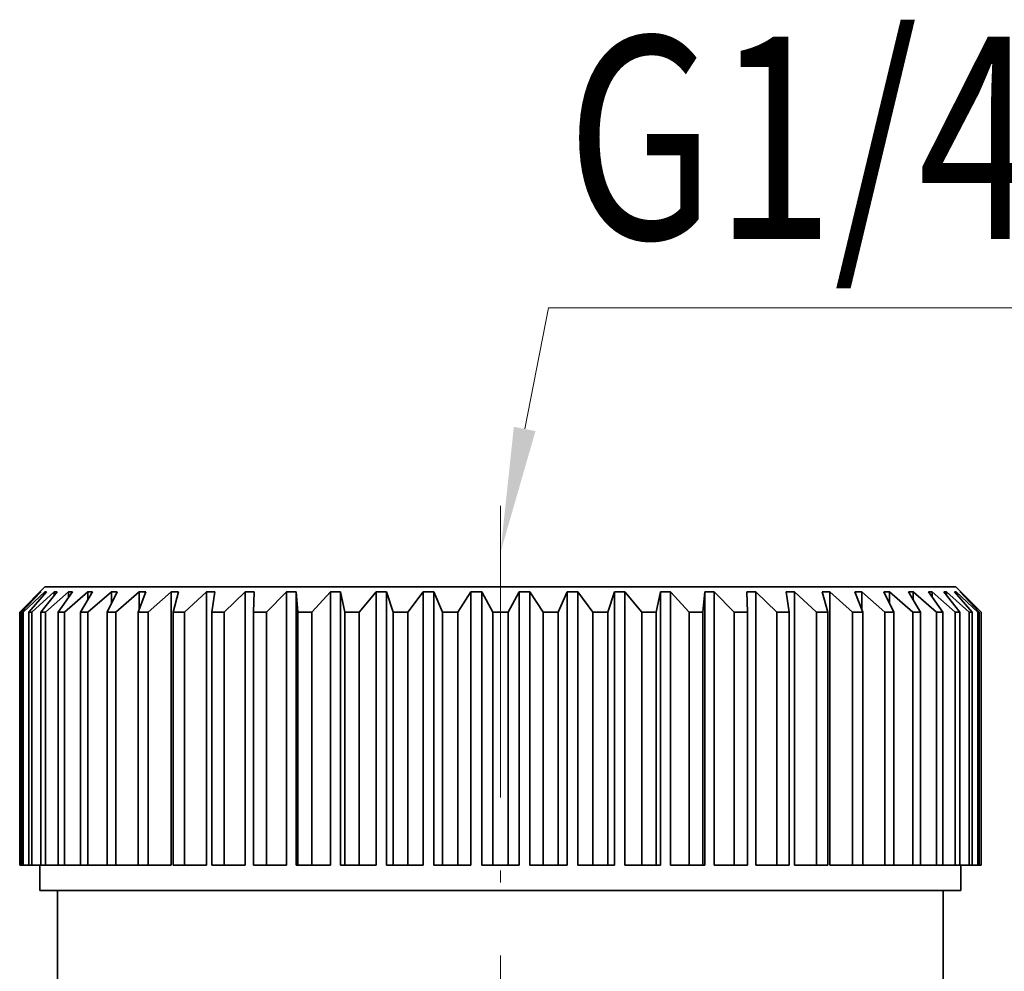
# Model space of a CAD drawing. Extents: x 0 to 210, y 0 to 297.
# Drawn here: x 75 to 94, y 123 to 141 of the extents above; entities that cross this region are included whole.
import ezdxf
from ezdxf.enums import TextEntityAlignment as Align

# ---------------------------------------------------------------- set-up
doc = ezdxf.new("R2010")
doc.units = 0
doc.linetypes.add('DASHDOT', pattern=[18.5, 12, -3, 0.5, -3])
doc.layers.get('0').update_dxf_attribs({"lineweight": 13})
doc.styles.get("Standard").update_dxf_attribs({"font": 'isocp.shx'})

# ---------------------------------------------------------------- blocks, each defined once
blk = doc.blocks.new('BLOCK119')
at = {"color": 7, "lineweight": 13}
blk.add_lwpolyline([(30.978552, 32.120079), (31.447784, 34.516556), (63.395065, 34.516556)], dxfattribs=at)
blk.add_solid([(30.764723, 32.161949), (30.5, 29.676003), (31.192381, 32.078213)], dxfattribs=at)
at = {"color": 7, "lineweight": 13, "width": 0.6}
blk.add_text('G1/4" ISO 228/1', height=4, dxfattribs=at).set_placement((31.80759, 35.876785), (63.035255, 35.876785), align=Align.FIT)
blk = doc.blocks.new('BLOCK123')
at = {"color": 7, "lineweight": 35, "ltscale": 0.017678}
for p, q in [((21.5, 29), (21, 28.5)), ((39.5, 29), (40, 28.5))]:
    blk.add_line(p, q, dxfattribs=at)
at = {"color": 7, "lineweight": 35, "ltscale": 0.422456}
blk.add_line((21.5, 29), (38.398, 29), dxfattribs=at)
at = {"color": 7, "lineweight": 35, "ltscale": 0.027544}
blk.add_line((38.398, 29), (39.5, 29), dxfattribs=at)
at = {"color": 7, "lineweight": 35, "ltscale": 0.014255}
for p, q in [((21.408, 28.9), (21.001, 28.5)), ((39.592, 28.9), (39.999, 28.5))]:
    blk.add_line(p, q, dxfattribs=at)
at = {"color": 7, "lineweight": 35, "ltscale": 0.013812}
for p, q in [((21.419, 28.9), (21.038, 28.5)), ((39.581, 28.9), (39.962, 28.5))]:
    blk.add_line(p, q, dxfattribs=at)
at = {"color": 7, "lineweight": 35, "ltscale": 0.014631}
for p, q in [((21.496, 28.9), (21.069, 28.5)), ((39.504, 28.9), (39.931, 28.5))]:
    blk.add_line(p, q, dxfattribs=at)
at = {"color": 7, "lineweight": 35, "ltscale": 0.013314}
for p, q in [((21.529, 28.9), (21.178, 28.5)), ((39.471, 28.9), (39.822, 28.5))]:
    blk.add_line(p, q, dxfattribs=at)
at = {"color": 7, "lineweight": 35, "ltscale": 0.014928}
for p, q in [((21.683, 28.9), (21.24, 28.5)), ((39.317, 28.9), (39.76, 28.5))]:
    blk.add_line(p, q, dxfattribs=at)
at = {"color": 7, "lineweight": 35, "ltscale": 0.000277}
for p, q in [((21.419, 28.9), (21.408, 28.9)), ((39.592, 28.9), (39.581, 28.9))]:
    blk.add_line(p, q, dxfattribs=at)
at = {"color": 7, "lineweight": 35, "ltscale": 0.000288}
for p, q in [((21.408, 28.9), (21.408, 28.888)), ((39.592, 28.9), (39.592, 28.888))]:
    blk.add_line(p, q, dxfattribs=at)
at = {"color": 7, "lineweight": 35, "ltscale": 0.01278}
for p, q in [((21.738, 28.9), (21.42, 28.5)), ((39.262, 28.9), (39.58, 28.5))]:
    blk.add_line(p, q, dxfattribs=at)
at = {"color": 7, "lineweight": 35, "ltscale": 0.000827}
for p, q in [((21.529, 28.9), (21.496, 28.9)), ((39.504, 28.9), (39.471, 28.9))]:
    blk.add_line(p, q, dxfattribs=at)
at = {"color": 7, "lineweight": 35, "ltscale": 0.000935}
for p, q in [((21.496, 28.9), (21.496, 28.863)), ((39.504, 28.9), (39.504, 28.863))]:
    blk.add_line(p, q, dxfattribs=at)
at = {"color": 7, "lineweight": 35, "ltscale": 0.015139}
for p, q in [((21.967, 28.9), (21.512, 28.5)), ((39.033, 28.9), (39.488, 28.5))]:
    blk.add_line(p, q, dxfattribs=at)
at = {"color": 7, "lineweight": 35, "ltscale": 0.001368}
for p, q in [((21.738, 28.9), (21.683, 28.9)), ((39.317, 28.9), (39.262, 28.9))]:
    blk.add_line(p, q, dxfattribs=at)
at = {"color": 7, "lineweight": 35, "ltscale": 0.001709}
for p, q in [((21.683, 28.9), (21.683, 28.832)), ((39.317, 28.9), (39.317, 28.832))]:
    blk.add_line(p, q, dxfattribs=at)
at = {"color": 7, "lineweight": 35, "ltscale": 0.012228}
for p, q in [((22.043, 28.9), (21.761, 28.5)), ((38.957, 28.9), (39.239, 28.5))]:
    blk.add_line(p, q, dxfattribs=at)
at = {"color": 7, "lineweight": 35, "ltscale": 0.015258}
for p, q in [((22.344, 28.9), (21.883, 28.5)), ((38.656, 28.9), (39.117, 28.5))]:
    blk.add_line(p, q, dxfattribs=at)
at = {"color": 7, "lineweight": 35, "ltscale": 0.001895}
for p, q in [((22.043, 28.9), (21.967, 28.9)), ((39.033, 28.9), (38.957, 28.9))]:
    blk.add_line(p, q, dxfattribs=at)
at = {"color": 7, "lineweight": 35, "ltscale": 0.002678}
for p, q in [((21.967, 28.9), (21.967, 28.793)), ((39.033, 28.9), (39.033, 28.793))]:
    blk.add_line(p, q, dxfattribs=at)
at = {"color": 7, "lineweight": 35, "ltscale": 0.011683}
blk.add_line((22.44, 28.9), (22.199, 28.5), dxfattribs=at)
at = {"color": 7, "lineweight": 35, "ltscale": 0.0024}
for p, q in [((22.44, 28.9), (22.344, 28.9)), ((38.656, 28.9), (38.56, 28.9))]:
    blk.add_line(p, q, dxfattribs=at)
at = {"color": 7, "lineweight": 35, "ltscale": 0.003956}
for p, q in [((22.344, 28.9), (22.344, 28.742)), ((38.656, 28.9), (38.656, 28.742))]:
    blk.add_line(p, q, dxfattribs=at)
at = {"color": 7, "lineweight": 35, "ltscale": 0.015282}
for p, q in [((22.811, 28.9), (22.349, 28.5)), ((38.189, 28.9), (38.651, 28.5))]:
    blk.add_line(p, q, dxfattribs=at)
at = {"color": 7, "lineweight": 35, "ltscale": 0.01117}
for p, q in [((22.926, 28.9), (22.727, 28.5)), ((38.074, 28.9), (38.273, 28.5))]:
    blk.add_line(p, q, dxfattribs=at)
at = {"color": 7, "lineweight": 35, "ltscale": 0.002879}
for p, q in [((22.926, 28.9), (22.811, 28.9)), ((38.189, 28.9), (38.074, 28.9))]:
    blk.add_line(p, q, dxfattribs=at)
at = {"color": 7, "lineweight": 35, "ltscale": 0.005768}
for p, q in [((22.811, 28.9), (22.811, 28.669)), ((38.189, 28.9), (38.189, 28.669))]:
    blk.add_line(p, q, dxfattribs=at)
at = {"color": 7, "lineweight": 35, "ltscale": 0.01521}
for p, q in [((23.362, 28.9), (22.903, 28.5)), ((37.638, 28.9), (38.097, 28.5))]:
    blk.add_line(p, q, dxfattribs=at)
at = {"color": 7, "lineweight": 35, "ltscale": 0.010719}
for p, q in [((23.495, 28.9), (23.341, 28.5)), ((37.505, 28.9), (37.659, 28.5))]:
    blk.add_line(p, q, dxfattribs=at)
at = {"color": 7, "lineweight": 35, "ltscale": 0.003327}
for p, q in [((23.495, 28.9), (23.362, 28.9)), ((37.638, 28.9), (37.505, 28.9))]:
    blk.add_line(p, q, dxfattribs=at)
at = {"color": 7, "lineweight": 35, "ltscale": 0.008613}
for p, q in [((23.362, 28.9), (23.362, 28.555)), ((37.638, 28.9), (37.638, 28.555))]:
    blk.add_line(p, q, dxfattribs=at)
at = {"color": 7, "lineweight": 35, "ltscale": 0.015045}
for p, q in [((23.991, 28.9), (23.541, 28.5)), ((37.009, 28.9), (37.459, 28.5))]:
    blk.add_line(p, q, dxfattribs=at)
at = {"color": 7, "lineweight": 35, "ltscale": 0.003738}
for p, q in [((24.141, 28.9), (23.991, 28.9)), ((37.009, 28.9), (36.859, 28.9))]:
    blk.add_line(p, q, dxfattribs=at)
at = {"color": 7, "lineweight": 35, "ltscale": 0.135}
for p, q in [((23.991, 28.9), (23.991, 23.5)), ((24.691, 28.9), (24.691, 23.5)), ((25.455, 28.9), (25.455, 23.5)), ((26.275, 28.9), (26.275, 23.5)), ((26.463, 28.9), (26.463, 23.5)), ((27.14, 28.9), (27.14, 23.5)), ((27.338, 28.9), (27.338, 23.5)), ((28.043, 28.9), (28.043, 23.5)), ((28.247, 28.9), (28.247, 23.5)), ((28.972, 28.9), (28.972, 23.5)), ((29.181, 28.9), (29.181, 23.5)), ((29.918, 28.9), (29.918, 23.5)), ((30.129, 28.9), (30.129, 23.5)), ((30.871, 28.9), (30.871, 23.5)), ((31.082, 28.9), (31.082, 23.5)), ((31.819, 28.9), (31.819, 23.5)), ((32.028, 28.9), (32.028, 23.5)), ((32.753, 28.9), (32.753, 23.5)), ((32.957, 28.9), (32.957, 23.5)), ((33.662, 28.9), (33.662, 23.5)), ((33.86, 28.9), (33.86, 23.5)), ((34.537, 28.9), (34.537, 23.5)), ((34.725, 28.9), (34.725, 23.5)), ((35.545, 28.9), (35.545, 23.5)), ((36.309, 28.9), (36.309, 23.5)), ((37.009, 28.9), (37.009, 23.5))]:
    blk.add_line(p, q, dxfattribs=at)
at = {"color": 7, "lineweight": 35, "ltscale": 0.010358}
for p, q in [((24.141, 28.9), (24.033, 28.5)), ((36.859, 28.9), (36.967, 28.5))]:
    blk.add_line(p, q, dxfattribs=at)
at = {"color": 7, "lineweight": 35, "ltscale": 0.01479}
for p, q in [((24.691, 28.9), (24.256, 28.5)), ((36.309, 28.9), (36.744, 28.5))]:
    blk.add_line(p, q, dxfattribs=at)
at = {"color": 7, "lineweight": 35, "ltscale": 0.004108}
for p, q in [((24.856, 28.9), (24.691, 28.9)), ((36.309, 28.9), (36.144, 28.9))]:
    blk.add_line(p, q, dxfattribs=at)
at = {"color": 7, "lineweight": 35, "ltscale": 0.010113}
for p, q in [((24.856, 28.9), (24.795, 28.5)), ((36.144, 28.9), (36.205, 28.5))]:
    blk.add_line(p, q, dxfattribs=at)
at = {"color": 7, "lineweight": 35, "ltscale": 0.014452}
for p, q in [((25.455, 28.9), (25.038, 28.5)), ((35.545, 28.9), (35.962, 28.5))]:
    blk.add_line(p, q, dxfattribs=at)
at = {"color": 7, "lineweight": 35, "ltscale": 0.004434}
for p, q in [((25.633, 28.9), (25.455, 28.9)), ((35.545, 28.9), (35.367, 28.9))]:
    blk.add_line(p, q, dxfattribs=at)
at = {"color": 7, "lineweight": 35, "ltscale": 0.010005}
for p, q in [((25.633, 28.9), (25.621, 28.5)), ((35.367, 28.9), (35.379, 28.5))]:
    blk.add_line(p, q, dxfattribs=at)
at = {"color": 7, "lineweight": 35, "ltscale": 0.014041}
for p, q in [((26.275, 28.9), (25.88, 28.5)), ((34.725, 28.9), (35.12, 28.5))]:
    blk.add_line(p, q, dxfattribs=at)
at = {"color": 7, "lineweight": 35, "ltscale": 0.00471}
for p, q in [((26.463, 28.9), (26.275, 28.9)), ((34.725, 28.9), (34.537, 28.9))]:
    blk.add_line(p, q, dxfattribs=at)
at = {"color": 7, "lineweight": 35, "ltscale": 0.010041}
for p, q in [((26.463, 28.9), (26.499, 28.5)), ((34.537, 28.9), (34.501, 28.5))]:
    blk.add_line(p, q, dxfattribs=at)
at = {"color": 7, "lineweight": 35, "ltscale": 0.013569}
for p, q in [((27.14, 28.9), (26.774, 28.5)), ((33.86, 28.9), (34.226, 28.5))]:
    blk.add_line(p, q, dxfattribs=at)
at = {"color": 7, "lineweight": 35, "ltscale": 0.004935}
for p, q in [((27.338, 28.9), (27.14, 28.9)), ((33.86, 28.9), (33.662, 28.9))]:
    blk.add_line(p, q, dxfattribs=at)
at = {"color": 7, "lineweight": 35, "ltscale": 0.010219}
for p, q in [((27.338, 28.9), (27.422, 28.5)), ((33.662, 28.9), (33.578, 28.5))]:
    blk.add_line(p, q, dxfattribs=at)
at = {"color": 7, "lineweight": 35, "ltscale": 0.01305}
for p, q in [((28.043, 28.9), (27.707, 28.5)), ((32.957, 28.9), (33.293, 28.5))]:
    blk.add_line(p, q, dxfattribs=at)
at = {"color": 7, "lineweight": 35, "ltscale": 0.005106}
for p, q in [((28.247, 28.9), (28.043, 28.9)), ((32.957, 28.9), (32.753, 28.9))]:
    blk.add_line(p, q, dxfattribs=at)
at = {"color": 7, "lineweight": 35, "ltscale": 0.010525}
for p, q in [((28.247, 28.9), (28.378, 28.5)), ((32.753, 28.9), (32.622, 28.5))]:
    blk.add_line(p, q, dxfattribs=at)
at = {"color": 7, "lineweight": 35, "ltscale": 0.012505}
for p, q in [((28.972, 28.9), (28.672, 28.5)), ((32.028, 28.9), (32.328, 28.5))]:
    blk.add_line(p, q, dxfattribs=at)
at = {"color": 7, "lineweight": 35, "ltscale": 0.005221}
for p, q in [((29.181, 28.9), (28.972, 28.9)), ((32.028, 28.9), (31.819, 28.9))]:
    blk.add_line(p, q, dxfattribs=at)
at = {"color": 7, "lineweight": 35, "ltscale": 0.010935}
for p, q in [((29.181, 28.9), (29.358, 28.5)), ((31.819, 28.9), (31.642, 28.5))]:
    blk.add_line(p, q, dxfattribs=at)
at = {"color": 7, "lineweight": 35, "ltscale": 0.011953}
for p, q in [((29.918, 28.9), (29.656, 28.5)), ((31.082, 28.9), (31.344, 28.5))]:
    blk.add_line(p, q, dxfattribs=at)
at = {"color": 7, "lineweight": 35, "ltscale": 0.005279}
for p, q in [((30.129, 28.9), (29.918, 28.9)), ((31.082, 28.9), (30.871, 28.9)), ((30.871, 23), (31.082, 23))]:
    blk.add_line(p, q, dxfattribs=at)
at = {"color": 7, "lineweight": 35, "ltscale": 0.01142}
for p, q in [((30.129, 28.9), (30.35, 28.5)), ((30.871, 28.9), (30.65, 28.5))]:
    blk.add_line(p, q, dxfattribs=at)
at = {"color": 7, "lineweight": 35, "ltscale": 0.007904}
blk.add_line((38.56, 28.9), (38.723, 28.63), dxfattribs=at)
at = {"color": 7, "lineweight": 35, "ltscale": 0.003779}
blk.add_line((38.723, 28.63), (38.801, 28.5), dxfattribs=at)
at = {"color": 7, "lineweight": 35, "ltscale": 3e-05}
for p, q in [((21, 28.5), (21.001, 28.5)), ((39.999, 28.5), (40, 28.5)), ((21, 23.5), (21.001, 23.5)), ((39.999, 23.5), (40, 23.5))]:
    blk.add_line(p, q, dxfattribs=at)
at = {"color": 7, "lineweight": 35, "ltscale": 0.125}
for p, q in [((21, 28.5), (21, 23.5)), ((21.001, 28.5), (21.001, 23.5)), ((21.038, 28.5), (21.038, 23.5)), ((21.069, 28.5), (21.069, 23.5)), ((21.178, 28.5), (21.178, 23.5)), ((21.24, 28.5), (21.24, 23.5)), ((21.42, 28.5), (21.42, 23.5)), ((21.512, 28.5), (21.512, 23.5)), ((21.761, 28.5), (21.761, 23.5)), ((21.883, 28.5), (21.883, 23.5)), ((22.199, 28.5), (22.199, 23.5)), ((22.349, 28.5), (22.349, 23.5)), ((22.727, 28.5), (22.727, 23.5)), ((22.903, 28.5), (22.903, 23.5)), ((23.341, 28.5), (23.341, 23.5)), ((23.541, 28.5), (23.541, 23.5)), ((24.033, 28.5), (24.033, 23.5)), ((24.256, 28.5), (24.256, 23.5)), ((24.795, 28.5), (24.795, 23.5)), ((25.038, 28.5), (25.038, 23.5)), ((25.621, 28.5), (25.621, 23.5)), ((25.88, 28.5), (25.88, 23.5)), ((26.499, 28.5), (26.499, 23.5)), ((26.774, 28.5), (26.774, 23.5)), ((27.422, 28.5), (27.422, 23.5)), ((27.707, 28.5), (27.707, 23.5)), ((28.378, 28.5), (28.378, 23.5)), ((28.672, 28.5), (28.672, 23.5)), ((29.358, 28.5), (29.358, 23.5)), ((29.656, 28.5), (29.656, 23.5)), ((30.35, 28.5), (30.35, 23.5)), ((30.65, 28.5), (30.65, 23.5)), ((31.344, 28.5), (31.344, 23.5)), ((31.642, 28.5), (31.642, 23.5)), ((32.328, 28.5), (32.328, 23.5)), ((32.622, 28.5), (32.622, 23.5)), ((33.293, 28.5), (33.293, 23.5)), ((33.578, 28.5), (33.578, 23.5)), ((34.226, 28.5), (34.226, 23.5)), ((34.501, 28.5), (34.501, 23.5)), ((35.12, 28.5), (35.12, 23.5)), ((35.379, 28.5), (35.379, 23.5)), ((35.962, 28.5), (35.962, 23.5)), ((36.205, 28.5), (36.205, 23.5)), ((36.744, 28.5), (36.744, 23.5)), ((36.967, 28.5), (36.967, 23.5)), ((37.459, 28.5), (37.459, 23.5)), ((37.659, 28.5), (37.659, 23.5)), ((38.097, 28.5), (38.097, 23.5)), ((38.273, 28.5), (38.273, 23.5)), ((38.651, 28.5), (38.651, 23.5)), ((38.801, 28.5), (38.801, 23.5)), ((39.117, 28.5), (39.117, 23.5)), ((39.239, 28.5), (39.239, 23.5)), ((39.488, 28.5), (39.488, 23.5)), ((39.58, 28.5), (39.58, 23.5)), ((39.76, 28.5), (39.76, 23.5)), ((39.822, 28.5), (39.822, 23.5)), ((39.931, 28.5), (39.931, 23.5)), ((39.962, 28.5), (39.962, 23.5)), ((39.999, 28.5), (39.999, 23.5)), ((40, 28.5), (40, 23.5))]:
    blk.add_line(p, q, dxfattribs=at)
at = {"color": 7, "lineweight": 35, "ltscale": 0.000784}
for p, q in [((21.038, 28.5), (21.069, 28.5)), ((39.931, 28.5), (39.962, 28.5)), ((21.038, 23.5), (21.069, 23.5)), ((39.931, 23.5), (39.962, 23.5))]:
    blk.add_line(p, q, dxfattribs=at)
at = {"color": 7, "lineweight": 35, "ltscale": 0.001559}
for p, q in [((21.178, 28.5), (21.24, 28.5)), ((39.76, 28.5), (39.822, 28.5)), ((21.178, 23.5), (21.24, 23.5)), ((39.76, 23.5), (39.822, 23.5))]:
    blk.add_line(p, q, dxfattribs=at)
at = {"color": 7, "lineweight": 35, "ltscale": 0.002318}
for p, q in [((21.42, 28.5), (21.512, 28.5)), ((39.488, 28.5), (39.58, 28.5)), ((21.42, 23.5), (21.512, 23.5)), ((39.488, 23.5), (39.58, 23.5))]:
    blk.add_line(p, q, dxfattribs=at)
at = {"color": 7, "lineweight": 35, "ltscale": 0.003051}
for p, q in [((21.761, 28.5), (21.883, 28.5)), ((39.117, 28.5), (39.239, 28.5)), ((21.761, 23.5), (21.883, 23.5)), ((39.117, 23.5), (39.239, 23.5))]:
    blk.add_line(p, q, dxfattribs=at)
at = {"color": 7, "lineweight": 35, "ltscale": 0.00375}
for p, q in [((22.199, 28.5), (22.349, 28.5)), ((38.651, 28.5), (38.801, 28.5)), ((22.199, 23.5), (22.349, 23.5)), ((38.651, 23.5), (38.801, 23.5))]:
    blk.add_line(p, q, dxfattribs=at)
at = {"color": 7, "lineweight": 35, "ltscale": 0.004408}
for p, q in [((22.727, 28.5), (22.903, 28.5)), ((38.097, 28.5), (38.273, 28.5)), ((22.727, 23.5), (22.903, 23.5)), ((38.097, 23.5), (38.273, 23.5))]:
    blk.add_line(p, q, dxfattribs=at)
at = {"color": 7, "lineweight": 35, "ltscale": 0.005018}
for p, q in [((23.341, 28.5), (23.541, 28.5)), ((37.459, 28.5), (37.659, 28.5)), ((23.341, 23.5), (23.541, 23.5)), ((37.459, 23.5), (37.659, 23.5))]:
    blk.add_line(p, q, dxfattribs=at)
at = {"color": 7, "lineweight": 35, "ltscale": 0.005574}
for p, q in [((24.033, 28.5), (24.256, 28.5)), ((36.744, 28.5), (36.967, 28.5)), ((24.033, 23.5), (24.256, 23.5)), ((36.744, 23.5), (36.967, 23.5))]:
    blk.add_line(p, q, dxfattribs=at)
at = {"color": 7, "lineweight": 35, "ltscale": 0.006068}
for p, q in [((24.795, 28.5), (25.038, 28.5)), ((35.962, 28.5), (36.205, 28.5)), ((24.795, 23.5), (25.038, 23.5)), ((35.962, 23.5), (36.205, 23.5))]:
    blk.add_line(p, q, dxfattribs=at)
at = {"color": 7, "lineweight": 35, "ltscale": 0.006495}
for p, q in [((25.621, 28.5), (25.88, 28.5)), ((35.12, 28.5), (35.379, 28.5)), ((25.621, 23.5), (25.88, 23.5)), ((35.12, 23.5), (35.379, 23.5))]:
    blk.add_line(p, q, dxfattribs=at)
at = {"color": 7, "lineweight": 35, "ltscale": 0.006852}
for p, q in [((26.499, 28.5), (26.774, 28.5)), ((34.226, 28.5), (34.501, 28.5)), ((26.499, 23.5), (26.774, 23.5)), ((34.226, 23.5), (34.501, 23.5))]:
    blk.add_line(p, q, dxfattribs=at)
at = {"color": 7, "lineweight": 35, "ltscale": 0.007133}
for p, q in [((27.422, 28.5), (27.707, 28.5)), ((33.293, 28.5), (33.578, 28.5)), ((27.422, 23.5), (27.707, 23.5)), ((33.293, 23.5), (33.578, 23.5))]:
    blk.add_line(p, q, dxfattribs=at)
at = {"color": 7, "lineweight": 35, "ltscale": 0.007336}
for p, q in [((28.378, 28.5), (28.672, 28.5)), ((32.328, 28.5), (32.622, 28.5)), ((28.378, 23.5), (28.672, 23.5)), ((32.328, 23.5), (32.622, 23.5))]:
    blk.add_line(p, q, dxfattribs=at)
at = {"color": 7, "lineweight": 35, "ltscale": 0.007459}
for p, q in [((29.358, 28.5), (29.656, 28.5)), ((31.344, 28.5), (31.642, 28.5)), ((29.358, 23.5), (29.656, 23.5)), ((31.344, 23.5), (31.642, 23.5))]:
    blk.add_line(p, q, dxfattribs=at)
at = {"color": 7, "lineweight": 35, "ltscale": 0.0075}
for p, q in [((30.35, 28.5), (30.65, 28.5)), ((30.35, 23.5), (30.65, 23.5))]:
    blk.add_line(p, q, dxfattribs=at)
at = {"color": 7, "lineweight": 35, "ltscale": 0.000909}
for p, q in [((21.038, 23.5), (21.001, 23.5)), ((39.962, 23.5), (39.999, 23.5))]:
    blk.add_line(p, q, dxfattribs=at)
at = {"color": 7, "lineweight": 35, "ltscale": 0.002717}
for p, q in [((21.178, 23.5), (21.069, 23.5)), ((39.822, 23.5), (39.931, 23.5))]:
    blk.add_line(p, q, dxfattribs=at)
at = {"color": 7, "lineweight": 35, "ltscale": 0.004495}
for p, q in [((21.42, 23.5), (21.24, 23.5)), ((39.58, 23.5), (39.76, 23.5))]:
    blk.add_line(p, q, dxfattribs=at)
at = {"color": 7, "lineweight": 35, "ltscale": 0.0125}
for p, q in [((21.4, 23.5), (21.4, 23)), ((39.6, 23.5), (39.6, 23))]:
    blk.add_line(p, q, dxfattribs=at)
at = {"color": 7, "lineweight": 35, "ltscale": 0.006224}
for p, q in [((21.761, 23.5), (21.512, 23.5)), ((39.239, 23.5), (39.488, 23.5))]:
    blk.add_line(p, q, dxfattribs=at)
at = {"color": 7, "lineweight": 35, "ltscale": 0.007884}
for p, q in [((22.199, 23.5), (21.883, 23.5)), ((38.801, 23.5), (39.117, 23.5))]:
    blk.add_line(p, q, dxfattribs=at)
at = {"color": 7, "lineweight": 35, "ltscale": 0.009459}
for p, q in [((22.727, 23.5), (22.349, 23.5)), ((38.273, 23.5), (38.651, 23.5))]:
    blk.add_line(p, q, dxfattribs=at)
at = {"color": 7, "lineweight": 35, "ltscale": 0.010929}
for p, q in [((23.341, 23.5), (22.903, 23.5)), ((38.097, 23.5), (37.659, 23.5))]:
    blk.add_line(p, q, dxfattribs=at)
at = {"color": 7, "lineweight": 35, "ltscale": 0.011241}
for p, q in [((23.991, 23.5), (23.541, 23.5)), ((37.459, 23.5), (37.009, 23.5))]:
    blk.add_line(p, q, dxfattribs=at)
at = {"color": 7, "lineweight": 35, "ltscale": 0.010897}
for p, q in [((24.691, 23.5), (24.256, 23.5)), ((36.744, 23.5), (36.309, 23.5))]:
    blk.add_line(p, q, dxfattribs=at)
at = {"color": 7, "lineweight": 35, "ltscale": 0.010434}
for p, q in [((25.455, 23.5), (25.038, 23.5)), ((35.962, 23.5), (35.545, 23.5))]:
    blk.add_line(p, q, dxfattribs=at)
at = {"color": 7, "lineweight": 35, "ltscale": 0.009857}
for p, q in [((26.275, 23.5), (25.88, 23.5)), ((35.12, 23.5), (34.725, 23.5))]:
    blk.add_line(p, q, dxfattribs=at)
at = {"color": 7, "lineweight": 35, "ltscale": 0.000907}
for p, q in [((26.463, 23.5), (26.499, 23.5)), ((34.537, 23.5), (34.501, 23.5))]:
    blk.add_line(p, q, dxfattribs=at)
at = {"color": 7, "lineweight": 35, "ltscale": 0.009171}
for p, q in [((27.14, 23.5), (26.774, 23.5)), ((33.86, 23.5), (34.226, 23.5))]:
    blk.add_line(p, q, dxfattribs=at)
at = {"color": 7, "lineweight": 35, "ltscale": 0.002107}
for p, q in [((27.338, 23.5), (27.422, 23.5)), ((33.662, 23.5), (33.578, 23.5))]:
    blk.add_line(p, q, dxfattribs=at)
at = {"color": 7, "lineweight": 35, "ltscale": 0.008385}
for p, q in [((28.043, 23.5), (27.707, 23.5)), ((32.957, 23.5), (33.293, 23.5))]:
    blk.add_line(p, q, dxfattribs=at)
at = {"color": 7, "lineweight": 35, "ltscale": 0.003283}
for p, q in [((28.247, 23.5), (28.378, 23.5)), ((32.753, 23.5), (32.622, 23.5))]:
    blk.add_line(p, q, dxfattribs=at)
at = {"color": 7, "lineweight": 35, "ltscale": 0.007508}
for p, q in [((28.972, 23.5), (28.672, 23.5)), ((32.028, 23.5), (32.328, 23.5))]:
    blk.add_line(p, q, dxfattribs=at)
at = {"color": 7, "lineweight": 35, "ltscale": 0.004424}
for p, q in [((29.181, 23.5), (29.358, 23.5)), ((31.819, 23.5), (31.642, 23.5))]:
    blk.add_line(p, q, dxfattribs=at)
at = {"color": 7, "lineweight": 35, "ltscale": 0.006548}
for p, q in [((29.918, 23.5), (29.656, 23.5)), ((31.344, 23.5), (31.082, 23.5))]:
    blk.add_line(p, q, dxfattribs=at)
at = {"color": 7, "lineweight": 35, "ltscale": 0.005516}
for p, q in [((30.129, 23.5), (30.35, 23.5)), ((30.65, 23.5), (30.871, 23.5))]:
    blk.add_line(p, q, dxfattribs=at)
at = {"color": 7, "lineweight": 35, "ltscale": 0.236766}
blk.add_line((21.4, 23), (30.871, 23), dxfattribs=at)
at = {"color": 7, "lineweight": 35, "ltscale": 0.15}
blk.add_line((21.75, 17), (21.75, 23), dxfattribs=at)
at = {"color": 7, "lineweight": 35, "ltscale": 0.185105}
blk.add_line((31.082, 23), (38.486, 23), dxfattribs=at)
at = {"color": 7, "lineweight": 35, "ltscale": 0.02785}
blk.add_line((38.486, 23), (39.6, 23), dxfattribs=at)
at = {"color": 7, "lineweight": 35, "ltscale": 0.1}
blk.add_line((39.25, 19), (39.25, 23), dxfattribs=at)

msp = doc.modelspace()

# ---------------------------------------------------------------- linework, layer by layer
at = {"color": 7, "linetype": 'DASHDOT', "lineweight": 13, "ltscale": 0.480651}
msp.add_line((84.29811, 131.819708), (84.29811, 112.593656), dxfattribs=at)

# ---------------------------------------------------------------- block references
at = {"lineweight": 0}
for name in ['BLOCK119', 'BLOCK123']:
    msp.add_blockref(name, (53.79811, 101.217537), dxfattribs=at)

doc.saveas('drawing.dxf')
